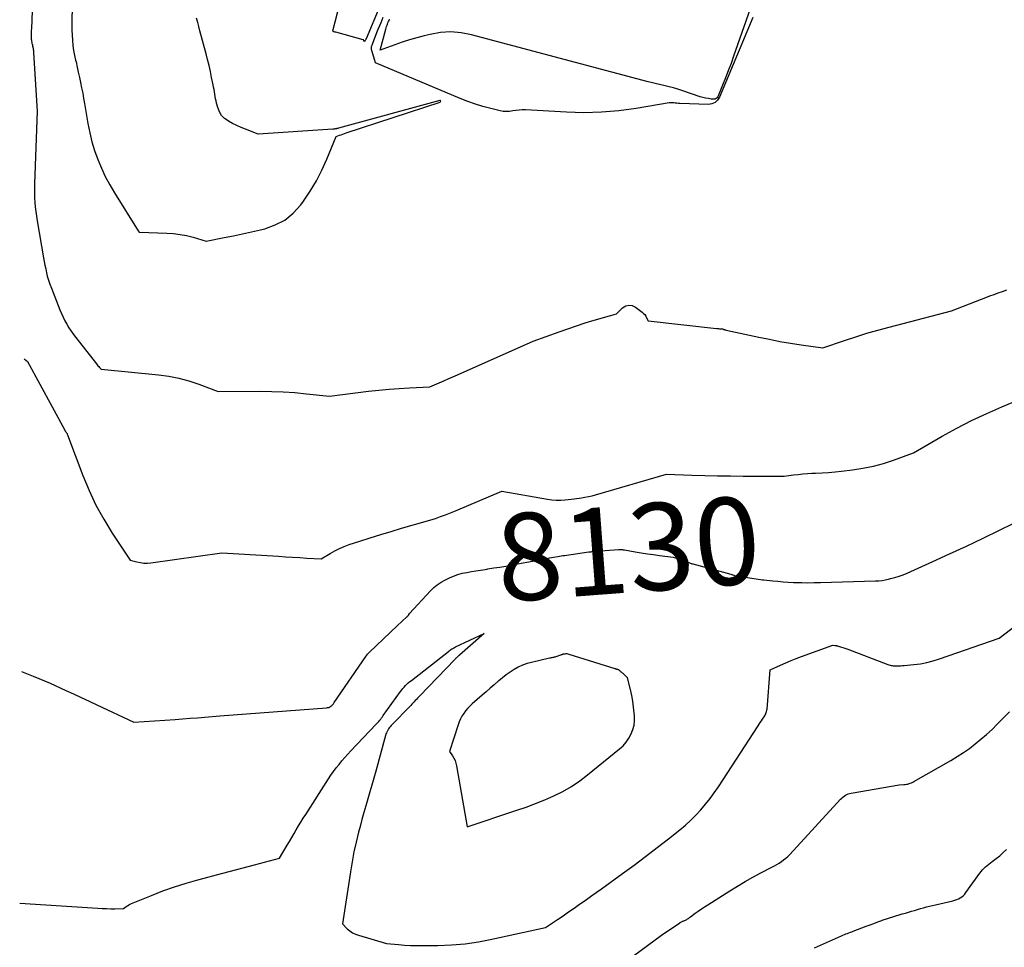
# Model space of a CAD drawing. Units: inches. Extents: x 2617418 to 2620312, y 1493868 to 1496524.
# Drawn here: x 2617425 to 2617587, y 1494738 to 1494891 of the extents above; entities that cross this region are included whole.
import ezdxf
from ezdxf.enums import TextEntityAlignment as Align

# ---------------------------------------------------------------- set-up
doc = ezdxf.new("R2010")
doc.units = ezdxf.units.IN
doc.header["$MEASUREMENT"] = 0
doc.layers.add('Tile_2735_14_NE_contour_2ft', color=212, linetype='Continuous')
doc.layers.add('Tile_2735_14_NE_contour_anno_2ft', color=132, linetype='Continuous')
doc.styles.add('Arial', font='arial.ttf')

msp = doc.modelspace()

# ---------------------------------------------------------------- linework, layer by layer
at = {"layer": 'Tile_2735_14_NE_contour_2ft'}
msp.add_line((2617501.66, 1494800.1, 8130), (2617501.84, 1494800.13, 8130), dxfattribs=at)
for points in [[(2617478.22, 1494896.92, 8124), (2617476.19, 1494888.96, 8124), (2617476.35, 1494888.92, 8124), (2617476.43, 1494888.89, 8124), (2617476.51, 1494888.87, 8124), (2617476.59, 1494888.85, 8124), (2617476.67, 1494888.83, 8124), (2617481.2, 1494887.57, 8124), (2617481.37, 1494887.36, 8124), (2617481.38, 1494887.34, 8124), (2617481.4, 1494887.33, 8124), (2617481.42, 1494887.33, 8124), (2617481.44, 1494887.33, 8124), (2617481.54, 1494887.36, 8124), (2617481.56, 1494887.37, 8124), (2617481.58, 1494887.39, 8124), (2617481.59, 1494887.4, 8124), (2617481.61, 1494887.42, 8124), (2617481.66, 1494887.5, 8124), (2617481.69, 1494887.57, 8124), (2617481.73, 1494887.63, 8124), (2617481.76, 1494887.7, 8124), (2617481.79, 1494887.76, 8124), (2617484.06, 1494893.13, 8124)], [(2617426.62, 1494893.79, 8126), (2617426.45, 1494889.37, 8126), (2617426.44, 1494889.14, 8126), (2617426.43, 1494888.92, 8126), (2617426.42, 1494888.7, 8126), (2617426.42, 1494888.47, 8126), (2617426.41, 1494888.4, 8126), (2617426.41, 1494888.21, 8126), (2617426.41, 1494888.03, 8126), (2617426.42, 1494887.85, 8126), (2617426.43, 1494887.66, 8126), (2617426.45, 1494887.48, 8126), (2617426.48, 1494887.3, 8126), (2617426.51, 1494887.12, 8126), (2617426.55, 1494886.94, 8126), (2617426.56, 1494886.87, 8126), (2617426.61, 1494886.69, 8126), (2617426.65, 1494886.51, 8126), (2617426.68, 1494886.32, 8126), (2617426.72, 1494886.14, 8126), (2617426.75, 1494885.95, 8126), (2617426.78, 1494885.77, 8126), (2617426.8, 1494885.58, 8126), (2617426.81, 1494885.4, 8126), (2617427.39, 1494875.74, 8126), (2617426.97, 1494863.75, 8126), (2617426.95, 1494862.98, 8126), (2617426.96, 1494862.22, 8126), (2617426.98, 1494861.46, 8126), (2617427.03, 1494860.69, 8126), (2617427.1, 1494859.93, 8126), (2617427.18, 1494859.17, 8126), (2617427.29, 1494858.42, 8126), (2617427.41, 1494857.66, 8126), (2617428.46, 1494851.55, 8126), (2617428.57, 1494850.92, 8126), (2617428.69, 1494850.3, 8126), (2617428.82, 1494849.68, 8126), (2617428.96, 1494849.06, 8126), (2617429.08, 1494848.51, 8126), (2617429.17, 1494848.17, 8126), (2617429.26, 1494847.83, 8126), (2617429.38, 1494847.5, 8126), (2617429.5, 1494847.17, 8126), (2617429.76, 1494846.51, 8126), (2617431.17, 1494842.92, 8126), (2617431.42, 1494842.31, 8126), (2617431.69, 1494841.71, 8126), (2617432, 1494841.12, 8126), (2617432.31, 1494840.54, 8126), (2617432.66, 1494839.97, 8126), (2617433.02, 1494839.42, 8126), (2617433.4, 1494838.88, 8126), (2617433.8, 1494838.35, 8126), (2617437.19, 1494834.02, 8126), (2617437.32, 1494833.86, 8126), (2617437.44, 1494833.71, 8126), (2617437.57, 1494833.57, 8126), (2617437.7, 1494833.42, 8126), (2617437.96, 1494833.13, 8126), (2617447.47, 1494832.19, 8126), (2617449.16, 1494831.96, 8126), (2617450.83, 1494831.64, 8126), (2617452.47, 1494831.19, 8126), (2617454.09, 1494830.66, 8126), (2617457.3, 1494829.46, 8126), (2617464.22, 1494829.48, 8126), (2617466.14, 1494829.45, 8126), (2617468.05, 1494829.39, 8126), (2617469.96, 1494829.26, 8126), (2617471.87, 1494829.08, 8126), (2617475.68, 1494828.68, 8126), (2617482.15, 1494829.49, 8126), (2617483.83, 1494829.68, 8126), (2617485.52, 1494829.84, 8126), (2617487.21, 1494829.96, 8126), (2617488.9, 1494830.06, 8126), (2617492.29, 1494830.21, 8126), (2617493.8, 1494830.86, 8126), (2617494.56, 1494831.18, 8126), (2617495.31, 1494831.51, 8126), (2617496.07, 1494831.84, 8126), (2617496.82, 1494832.17, 8126), (2617509.33, 1494837.74, 8126), (2617513.61, 1494839.31, 8126), (2617515.05, 1494839.82, 8126), (2617516.49, 1494840.31, 8126), (2617517.94, 1494840.77, 8126), (2617519.4, 1494841.21, 8126), (2617521.96, 1494841.95, 8126), (2617522.15, 1494842.01, 8126), (2617522.33, 1494842.06, 8126), (2617522.52, 1494842.11, 8126), (2617522.71, 1494842.17, 8126), (2617523.08, 1494842.27, 8126), (2617524.1, 1494843.26, 8126), (2617524.62, 1494843.57, 8126), (2617525.15, 1494843.72, 8126), (2617525.7, 1494843.63, 8126), (2617526.25, 1494843.38, 8126), (2617527.34, 1494842.54, 8126), (2617527.56, 1494842.35, 8126), (2617527.76, 1494842.14, 8126), (2617527.93, 1494841.9, 8126), (2617528.07, 1494841.64, 8126), (2617528.33, 1494841.11, 8126), (2617539.61, 1494839.87, 8126), (2617539.78, 1494839.85, 8126), (2617539.95, 1494839.84, 8126), (2617540.12, 1494839.82, 8126), (2617540.3, 1494839.81, 8126), (2617540.64, 1494839.79, 8126), (2617540.82, 1494839.71, 8126), (2617540.92, 1494839.68, 8126), (2617541.01, 1494839.65, 8126), (2617541.1, 1494839.62, 8126), (2617541.2, 1494839.6, 8126), (2617546.6, 1494838.43, 8126), (2617548.35, 1494838.07, 8126), (2617550.1, 1494837.73, 8126), (2617551.85, 1494837.44, 8126), (2617553.62, 1494837.17, 8126), (2617557.15, 1494836.67, 8126), (2617560.78, 1494837.89, 8126), (2617562.61, 1494838.49, 8126), (2617564.44, 1494839.06, 8126), (2617566.28, 1494839.59, 8126), (2617568.13, 1494840.09, 8126), (2617578.42, 1494842.79, 8126), (2617583.4, 1494844.7, 8126), (2617584.09, 1494844.97, 8126), (2617584.78, 1494845.23, 8126), (2617585.47, 1494845.49, 8126), (2617586.16, 1494845.74, 8126), (2617586.85, 1494845.99, 8126), (2617587.55, 1494846.22, 8126)], [(2617433.2, 1494892.78, 8124), (2617433.14, 1494890.82, 8124), (2617433.13, 1494889.98, 8124), (2617433.13, 1494889.14, 8124), (2617433.17, 1494888.3, 8124), (2617433.23, 1494887.46, 8124), (2617433.32, 1494886.62, 8124), (2617433.43, 1494885.79, 8124), (2617433.58, 1494884.97, 8124), (2617433.76, 1494884.15, 8124), (2617433.82, 1494883.89, 8124), (2617434.01, 1494883.03, 8124), (2617434.2, 1494882.18, 8124), (2617434.39, 1494881.32, 8124), (2617434.58, 1494880.46, 8124), (2617434.75, 1494879.59, 8124), (2617434.92, 1494878.73, 8124), (2617435.08, 1494877.87, 8124), (2617435.23, 1494877, 8124), (2617435.79, 1494873.7, 8124), (2617436.09, 1494872.19, 8124), (2617436.45, 1494870.7, 8124), (2617436.9, 1494869.23, 8124), (2617437.41, 1494867.77, 8124), (2617438.01, 1494866.35, 8124), (2617438.66, 1494864.96, 8124), (2617439.38, 1494863.6, 8124), (2617440.16, 1494862.27, 8124), (2617444.1, 1494855.97, 8124), (2617444.27, 1494855.79, 8124), (2617444.36, 1494855.75, 8124), (2617448.8, 1494855.61, 8124), (2617449.91, 1494855.53, 8124), (2617451.01, 1494855.4, 8124), (2617452.09, 1494855.19, 8124), (2617453.16, 1494854.92, 8124), (2617455.3, 1494854.3, 8124), (2617458.31, 1494854.87, 8124), (2617459.82, 1494855.17, 8124), (2617461.32, 1494855.48, 8124), (2617462.82, 1494855.82, 8124), (2617464.31, 1494856.16, 8124), (2617465.02, 1494856.33, 8124), (2617466.74, 1494856.95, 8124), (2617468.33, 1494857.77, 8124), (2617469.7, 1494858.92, 8124), (2617470.94, 1494860.27, 8124), (2617471.39, 1494860.9, 8124), (2617472.51, 1494862.55, 8124), (2617473.54, 1494864.25, 8124), (2617474.45, 1494866.02, 8124), (2617475.27, 1494867.84, 8124), (2617476.79, 1494871.54, 8124), (2617477.33, 1494871.76, 8124), (2617477.61, 1494871.86, 8124), (2617477.88, 1494871.96, 8124), (2617478.15, 1494872.06, 8124), (2617478.43, 1494872.15, 8124), (2617493.99, 1494877.23, 8124), (2617494.06, 1494877.44, 8124), (2617494.07, 1494877.46, 8124), (2617493.97, 1494877.52, 8124), (2617493.95, 1494877.53, 8124), (2617493.94, 1494877.53, 8124), (2617493.92, 1494877.53, 8124), (2617493.91, 1494877.53, 8124), (2617477.17, 1494872.92, 8124), (2617477.09, 1494872.9, 8124), (2617477, 1494872.88, 8124), (2617476.92, 1494872.86, 8124), (2617476.84, 1494872.84, 8124), (2617476.8, 1494872.84, 8124), (2617476.74, 1494872.83, 8124), (2617476.67, 1494872.81, 8124), (2617476.6, 1494872.81, 8124), (2617476.53, 1494872.8, 8124), (2617476.47, 1494872.79, 8124), (2617476.4, 1494872.79, 8124), (2617476.33, 1494872.78, 8124), (2617476.26, 1494872.78, 8124), (2617463.9, 1494871.93, 8124), (2617461.81, 1494872.77, 8124), (2617461.09, 1494873.07, 8124), (2617460.38, 1494873.4, 8124), (2617459.68, 1494873.74, 8124), (2617458.99, 1494874.11, 8124), (2617458.95, 1494874.13, 8124), (2617458.36, 1494874.56, 8124), (2617457.87, 1494875.06, 8124), (2617457.51, 1494875.66, 8124), (2617457.24, 1494876.33, 8124), (2617457.05, 1494877.05, 8124), (2617456.95, 1494877.43, 8124), (2617456.87, 1494877.8, 8124), (2617456.8, 1494878.18, 8124), (2617456.74, 1494878.56, 8124), (2617456.68, 1494878.95, 8124), (2617456.62, 1494879.33, 8124), (2617456.55, 1494879.71, 8124), (2617456.47, 1494880.09, 8124), (2617456.22, 1494881.31, 8124), (2617456.01, 1494882.29, 8124), (2617455.79, 1494883.28, 8124), (2617455.55, 1494884.26, 8124), (2617455.3, 1494885.24, 8124), (2617454.3, 1494889.03, 8124), (2617454.11, 1494889.72, 8124), (2617453.92, 1494890.41, 8124), (2617453.72, 1494891.1, 8124)], [(2617545.16, 1494892.66, 8128), (2617542.44, 1494884.85, 8128), (2617542.01, 1494883.65, 8128), (2617541.56, 1494882.44, 8128), (2617541.1, 1494881.25, 8128), (2617540.62, 1494880.06, 8128), (2617539.81, 1494878.11, 8128), (2617539.7, 1494877.94, 8128), (2617539.56, 1494877.82, 8128), (2617539.39, 1494877.75, 8128), (2617539.19, 1494877.73, 8128), (2617538.72, 1494877.76, 8128), (2617538.27, 1494877.82, 8128), (2617537.82, 1494877.89, 8128), (2617537.37, 1494878, 8128), (2617536.94, 1494878.13, 8128), (2617533.88, 1494879.19, 8128), (2617533.2, 1494879.41, 8128), (2617532.51, 1494879.61, 8128), (2617531.82, 1494879.79, 8128), (2617531.13, 1494879.95, 8128), (2617530.43, 1494880.11, 8128), (2617529.73, 1494880.27, 8128), (2617529.04, 1494880.44, 8128), (2617528.34, 1494880.62, 8128), (2617499.16, 1494888.37, 8128), (2617497.45, 1494888.69, 8128), (2617495.73, 1494888.83, 8128), (2617494.02, 1494888.72, 8128), (2617492.3, 1494888.44, 8128), (2617491.35, 1494888.21, 8128), (2617490.11, 1494887.88, 8128), (2617488.88, 1494887.53, 8128), (2617487.67, 1494887.13, 8128), (2617486.46, 1494886.71, 8128), (2617484.05, 1494885.83, 8128), (2617485, 1494889.3, 8128), (2617485.06, 1494889.52, 8128), (2617485.12, 1494889.73, 8128), (2617485.19, 1494889.93, 8128), (2617485.27, 1494890.14, 8128), (2617485.35, 1494890.35, 8128), (2617485.44, 1494890.55, 8128), (2617485.53, 1494890.75, 8128), (2617485.62, 1494890.95, 8128)], [(2617545.61, 1494891.22, 8126), (2617540.12, 1494878.04, 8126), (2617539.79, 1494877.54, 8126), (2617539.38, 1494877.16, 8126), (2617538.86, 1494876.95, 8126), (2617538.27, 1494876.86, 8126), (2617533.56, 1494877.03, 8126), (2617533.31, 1494877.04, 8126), (2617533.06, 1494877.06, 8126), (2617532.81, 1494877.08, 8126), (2617532.56, 1494877.1, 8126), (2617532.34, 1494877.12, 8126), (2617532.2, 1494877.13, 8126), (2617532.07, 1494877.13, 8126), (2617531.93, 1494877.12, 8126), (2617531.8, 1494877.1, 8126), (2617526.34, 1494876.2, 8126), (2617523.48, 1494875.82, 8126), (2617520.6, 1494875.56, 8126), (2617517.72, 1494875.5, 8126), (2617514.82, 1494875.57, 8126), (2617508.07, 1494875.95, 8126), (2617507.53, 1494875.96, 8126), (2617507, 1494875.94, 8126), (2617506.47, 1494875.88, 8126), (2617505.95, 1494875.78, 8126), (2617505.42, 1494875.7, 8126), (2617504.9, 1494875.67, 8126), (2617504.38, 1494875.72, 8126), (2617503.86, 1494875.81, 8126), (2617502.32, 1494876.19, 8126), (2617501.04, 1494876.54, 8126), (2617499.78, 1494876.93, 8126), (2617498.53, 1494877.37, 8126), (2617497.3, 1494877.86, 8126), (2617483.3, 1494883.74, 8126), (2617482.66, 1494885.78, 8126), (2617482.63, 1494885.89, 8126), (2617482.62, 1494885.99, 8126), (2617482.61, 1494886.1, 8126), (2617482.62, 1494886.22, 8126), (2617482.63, 1494886.33, 8126), (2617482.65, 1494886.44, 8126), (2617482.68, 1494886.54, 8126), (2617482.72, 1494886.65, 8126), (2617483.08, 1494887.59, 8126), (2617483.3, 1494888.16, 8126), (2617483.53, 1494888.74, 8126), (2617483.75, 1494889.31, 8126), (2617483.98, 1494889.88, 8126), (2617484.2, 1494890.42, 8126), (2617484.55, 1494891.25, 8126)], [(2617425.28, 1494834.83, 8128), (2617425.83, 1494834.38, 8128), (2617431.92, 1494823.16, 8128), (2617431.92, 1494823.14, 8128), (2617431.93, 1494823.12, 8128), (2617431.94, 1494823.1, 8128), (2617431.95, 1494823.08, 8128), (2617431.98, 1494822.97, 8128), (2617432.07, 1494822.87, 8128), (2617432.09, 1494822.85, 8128), (2617432.1, 1494822.83, 8128), (2617432.11, 1494822.82, 8128), (2617432.13, 1494822.8, 8128), (2617432.22, 1494822.66, 8128), (2617432.28, 1494822.57, 8128), (2617432.34, 1494822.48, 8128), (2617432.38, 1494822.38, 8128), (2617432.43, 1494822.28, 8128), (2617434.95, 1494815.58, 8128), (2617435.97, 1494813.11, 8128), (2617437.1, 1494810.69, 8128), (2617438.39, 1494808.35, 8128), (2617439.79, 1494806.07, 8128), (2617442.75, 1494801.59, 8128), (2617443.89, 1494801.29, 8128), (2617444.46, 1494801.18, 8128), (2617445.03, 1494801.11, 8128), (2617445.61, 1494801.11, 8128), (2617446.19, 1494801.16, 8128), (2617457.89, 1494802.81, 8128), (2617467.25, 1494802.23, 8128), (2617468.43, 1494802.15, 8128), (2617469.6, 1494802.08, 8128), (2617470.77, 1494802, 8128), (2617471.94, 1494801.93, 8128), (2617474.29, 1494801.78, 8128), (2617475.79, 1494802.69, 8128), (2617476.55, 1494803.12, 8128), (2617477.33, 1494803.52, 8128), (2617478.14, 1494803.86, 8128), (2617478.96, 1494804.16, 8128), (2617480.72, 1494804.73, 8128), (2617482.43, 1494805.29, 8128), (2617484.15, 1494805.82, 8128), (2617485.88, 1494806.34, 8128), (2617487.61, 1494806.85, 8128), (2617491.49, 1494807.95, 8128), (2617493.18, 1494808.49, 8128), (2617494.02, 1494808.77, 8128), (2617494.85, 1494809.07, 8128), (2617495.68, 1494809.39, 8128), (2617496.5, 1494809.72, 8128), (2617504.18, 1494812.96, 8128), (2617511.69, 1494811.66, 8128), (2617512.42, 1494811.56, 8128), (2617513.15, 1494811.51, 8128), (2617513.89, 1494811.51, 8128), (2617514.63, 1494811.55, 8128), (2617516.1, 1494811.7, 8128), (2617517.29, 1494811.87, 8128), (2617517.88, 1494811.97, 8128), (2617518.47, 1494812.08, 8128), (2617519.05, 1494812.22, 8128), (2617519.63, 1494812.37, 8128), (2617531.33, 1494815.81, 8128), (2617535.56, 1494815.65, 8128), (2617537.67, 1494815.58, 8128), (2617539.79, 1494815.53, 8128), (2617541.9, 1494815.5, 8128), (2617544.02, 1494815.48, 8128), (2617550.81, 1494815.47, 8128), (2617552.33, 1494815.67, 8128), (2617553.09, 1494815.75, 8128), (2617553.85, 1494815.83, 8128), (2617554.62, 1494815.89, 8128), (2617555.38, 1494815.93, 8128), (2617555.99, 1494815.96, 8128), (2617557.06, 1494816.01, 8128), (2617558.13, 1494816.09, 8128), (2617559.19, 1494816.18, 8128), (2617560.25, 1494816.29, 8128), (2617562.08, 1494816.5, 8128), (2617563.81, 1494816.76, 8128), (2617565.52, 1494817.1, 8128), (2617567.19, 1494817.57, 8128), (2617568.85, 1494818.12, 8128), (2617572.14, 1494819.34, 8128), (2617576.91, 1494822.06, 8128), (2617579.32, 1494823.37, 8128), (2617581.75, 1494824.63, 8128), (2617584.24, 1494825.79, 8128), (2617586.75, 1494826.9, 8128), (2617599.1, 1494832.06, 8128)], [(2617547.43, 1494798.32, 8130), (2617548.91, 1494798.17, 8130), (2617549.76, 1494798.09, 8130), (2617550.62, 1494798.02, 8130), (2617551.47, 1494797.97, 8130), (2617552.32, 1494797.92, 8130), (2617552.66, 1494797.91, 8130), (2617553.69, 1494797.88, 8130), (2617554.72, 1494797.86, 8130), (2617555.74, 1494797.87, 8130), (2617556.77, 1494797.89, 8130), (2617565.89, 1494798.16, 8130), (2617566.43, 1494798.19, 8130), (2617566.96, 1494798.24, 8130), (2617567.48, 1494798.33, 8130), (2617568.01, 1494798.44, 8130), (2617568.38, 1494798.53, 8130), (2617569.08, 1494798.71, 8130), (2617569.77, 1494798.93, 8130), (2617570.45, 1494799.18, 8130), (2617571.13, 1494799.46, 8130), (2617575.35, 1494801.36, 8130), (2617578.12, 1494802.62, 8130), (2617580.89, 1494803.9, 8130), (2617583.64, 1494805.2, 8130), (2617586.38, 1494806.52, 8130), (2617597.64, 1494812.03, 8130)], [(2617501.84, 1494800.13, 8130), (2617501.85, 1494800.13, 8130), (2617502.84, 1494800.29, 8130), (2617503.83, 1494800.45, 8130), (2617504.81, 1494800.62, 8130), (2617505.79, 1494800.8, 8130), (2617510.15, 1494801.6, 8130), (2617510.78, 1494801.72, 8130), (2617511.41, 1494801.83, 8130), (2617512.05, 1494801.95, 8130), (2617512.68, 1494802.06, 8130), (2617513.38, 1494802.19, 8130), (2617513.67, 1494802.24, 8130), (2617513.95, 1494802.29, 8130), (2617514.23, 1494802.33, 8130), (2617514.51, 1494802.37, 8130), (2617518.52, 1494802.94, 8130), (2617518.65, 1494802.95, 8130), (2617518.77, 1494802.97, 8130), (2617518.9, 1494802.98, 8130), (2617519.03, 1494802.99, 8130), (2617523.43, 1494803.33, 8130), (2617523.55, 1494803.33, 8130), (2617523.68, 1494803.34, 8130), (2617523.81, 1494803.34, 8130), (2617523.93, 1494803.33, 8130), (2617524.06, 1494803.32, 8130), (2617524.19, 1494803.31, 8130), (2617524.31, 1494803.29, 8130), (2617524.44, 1494803.27, 8130), (2617526.19, 1494802.97, 8130), (2617527.19, 1494802.81, 8130), (2617528.19, 1494802.65, 8130), (2617529.2, 1494802.5, 8130), (2617530.2, 1494802.37, 8130), (2617532.46, 1494802.07, 8130), (2617532.99, 1494801.9, 8130), (2617535.47, 1494801.03, 8130), (2617535.49, 1494801.02, 8130), (2617535.5, 1494801.02, 8130), (2617535.52, 1494801.01, 8130), (2617535.54, 1494801, 8130), (2617535.61, 1494800.98, 8130), (2617535.62, 1494800.98, 8130), (2617535.64, 1494800.97, 8130), (2617535.66, 1494800.97, 8130), (2617535.68, 1494800.96, 8130), (2617541.98, 1494799.25, 8130), (2617542.07, 1494799.22, 8130), (2617542.15, 1494799.2, 8130), (2617542.24, 1494799.17, 8130), (2617542.32, 1494799.14, 8130), (2617542.46, 1494799.1, 8130), (2617542.56, 1494799.07, 8130)], [(2617424.84, 1494783.22, 8130), (2617425.34, 1494782.99, 8130), (2617426.73, 1494782.4, 8130), (2617429.54, 1494781.24, 8130), (2617432.12, 1494780.07, 8130), (2617433.41, 1494779.49, 8130), (2617434.69, 1494778.9, 8130), (2617435.97, 1494778.3, 8130), (2617437.26, 1494777.7, 8130), (2617443.35, 1494774.84, 8130), (2617450.18, 1494775.28, 8130), (2617451.41, 1494775.37, 8130), (2617452.65, 1494775.46, 8130), (2617453.88, 1494775.55, 8130), (2617455.11, 1494775.66, 8130), (2617457.58, 1494775.87, 8130), (2617475.18, 1494777.18, 8130), (2617475.38, 1494777.22, 8130), (2617475.57, 1494777.27, 8130), (2617475.75, 1494777.36, 8130), (2617475.92, 1494777.46, 8130), (2617476.07, 1494777.59, 8130), (2617476.22, 1494777.73, 8130), (2617476.35, 1494777.88, 8130), (2617476.47, 1494778.05, 8130), (2617481.71, 1494785.69, 8130), (2617481.84, 1494785.87, 8130), (2617481.98, 1494786.04, 8130), (2617482.13, 1494786.2, 8130), (2617482.29, 1494786.36, 8130), (2617486.89, 1494790.74, 8130), (2617488.53, 1494792.29, 8130), (2617488.55, 1494792.3, 8130), (2617488.56, 1494792.32, 8130), (2617488.58, 1494792.33, 8130), (2617488.59, 1494792.35, 8130), (2617488.66, 1494792.41, 8130), (2617488.67, 1494792.43, 8130), (2617488.69, 1494792.44, 8130), (2617488.7, 1494792.46, 8130), (2617488.72, 1494792.48, 8130), (2617488.77, 1494792.55, 8130), (2617488.79, 1494792.56, 8130), (2617488.8, 1494792.58, 8130), (2617488.81, 1494792.6, 8130), (2617488.82, 1494792.62, 8130), (2617488.9, 1494792.79, 8130), (2617492.4, 1494796.54, 8130), (2617492.93, 1494797.06, 8130), (2617493.5, 1494797.52, 8130), (2617494.11, 1494797.93, 8130), (2617494.75, 1494798.29, 8130), (2617495.5, 1494798.65, 8130), (2617496.19, 1494798.96, 8130), (2617496.9, 1494799.22, 8130), (2617497.63, 1494799.42, 8130), (2617498.37, 1494799.57, 8130), (2617499.12, 1494799.7, 8130), (2617499.88, 1494799.82, 8130), (2617500.63, 1494799.94, 8130), (2617501.38, 1494800.06, 8130), (2617501.66, 1494800.1, 8130)], [(2617542.56, 1494799.07, 8130), (2617542.57, 1494799.07, 8130), (2617547.21, 1494798.34, 8130), (2617547.43, 1494798.32, 8130)], [(2617424.52, 1494744.93, 8132), (2617437.42, 1494744.08, 8132), (2617438.13, 1494744.04, 8132), (2617438.84, 1494744.02, 8132), (2617439.55, 1494744.01, 8132), (2617440.26, 1494744.01, 8132), (2617441.68, 1494744.04, 8132), (2617442.09, 1494744.35, 8132), (2617442.3, 1494744.49, 8132), (2617442.52, 1494744.63, 8132), (2617442.75, 1494744.75, 8132), (2617442.98, 1494744.86, 8132), (2617446.27, 1494746.21, 8132), (2617448.16, 1494746.95, 8132), (2617450.07, 1494747.64, 8132), (2617452.01, 1494748.25, 8132), (2617453.96, 1494748.8, 8132), (2617454.97, 1494749.07, 8132), (2617457.05, 1494749.61, 8132), (2617459.12, 1494750.16, 8132), (2617461.2, 1494750.71, 8132), (2617463.28, 1494751.25, 8132), (2617467.43, 1494752.34, 8132), (2617468.7, 1494754.49, 8132), (2617469.08, 1494755.13, 8132), (2617469.45, 1494755.77, 8132), (2617469.83, 1494756.41, 8132), (2617470.21, 1494757.05, 8132), (2617470.59, 1494757.69, 8132), (2617470.97, 1494758.32, 8132), (2617471.36, 1494758.95, 8132), (2617471.76, 1494759.58, 8132), (2617475.5, 1494765.45, 8132), (2617475.91, 1494766.07, 8132), (2617476.34, 1494766.68, 8132), (2617476.79, 1494767.27, 8132), (2617477.26, 1494767.85, 8132), (2617477.74, 1494768.42, 8132), (2617478.23, 1494768.98, 8132), (2617478.73, 1494769.54, 8132), (2617479.24, 1494770.08, 8132), (2617483.36, 1494774.42, 8132), (2617483.53, 1494774.59, 8132), (2617483.69, 1494774.77, 8132), (2617483.84, 1494774.95, 8132), (2617484, 1494775.14, 8132), (2617484.15, 1494775.33, 8132), (2617484.29, 1494775.52, 8132), (2617484.44, 1494775.71, 8132), (2617484.58, 1494775.91, 8132), (2617487.42, 1494779.88, 8132), (2617487.62, 1494780.14, 8132), (2617487.82, 1494780.39, 8132), (2617488.03, 1494780.63, 8132), (2617488.25, 1494780.87, 8132), (2617488.48, 1494781.1, 8132), (2617488.71, 1494781.32, 8132), (2617488.96, 1494781.53, 8132), (2617489.21, 1494781.73, 8132), (2617495.32, 1494786.5, 8132), (2617495.46, 1494786.61, 8132), (2617495.61, 1494786.72, 8132), (2617495.75, 1494786.82, 8132), (2617495.9, 1494786.92, 8132), (2617496.05, 1494787.01, 8132), (2617496.2, 1494787.1, 8132), (2617496.35, 1494787.18, 8132), (2617496.51, 1494787.26, 8132), (2617501.22, 1494789.46, 8132), (2617497.19, 1494785.91, 8132), (2617497.13, 1494785.86, 8132), (2617497.08, 1494785.82, 8132), (2617497.02, 1494785.77, 8132), (2617496.96, 1494785.72, 8132), (2617496.91, 1494785.67, 8132), (2617496.85, 1494785.62, 8132), (2617496.79, 1494785.57, 8132), (2617496.74, 1494785.52, 8132), (2617496.69, 1494785.47, 8132), (2617496.61, 1494785.4, 8132), (2617496.53, 1494785.32, 8132), (2617496.45, 1494785.25, 8132), (2617496.38, 1494785.17, 8132), (2617490.6, 1494779.18, 8132), (2617490.41, 1494778.98, 8132), (2617490.22, 1494778.79, 8132), (2617490.04, 1494778.58, 8132), (2617489.85, 1494778.38, 8132), (2617489.67, 1494778.18, 8132), (2617489.48, 1494777.98, 8132), (2617489.29, 1494777.78, 8132), (2617489.1, 1494777.59, 8132), (2617485.86, 1494774.25, 8132), (2617485.71, 1494774.07, 8132), (2617485.56, 1494773.89, 8132), (2617485.43, 1494773.7, 8132), (2617485.3, 1494773.5, 8132), (2617485.2, 1494773.3, 8132), (2617485.1, 1494773.09, 8132), (2617485.02, 1494772.87, 8132), (2617484.95, 1494772.64, 8132), (2617483.33, 1494766.72, 8132), (2617483.02, 1494765.58, 8132), (2617482.7, 1494764.43, 8132), (2617482.37, 1494763.3, 8132), (2617482.03, 1494762.16, 8132), (2617481.7, 1494761.02, 8132), (2617481.37, 1494759.88, 8132), (2617481.05, 1494758.74, 8132), (2617480.74, 1494757.59, 8132), (2617480.49, 1494756.64, 8132), (2617480.09, 1494755.02, 8132), (2617479.73, 1494753.39, 8132), (2617479.42, 1494751.74, 8132), (2617479.14, 1494750.09, 8132), (2617477.84, 1494741.49, 8132), (2617478.63, 1494740.71, 8132), (2617479.05, 1494740.36, 8132), (2617479.49, 1494740.05, 8132), (2617479.98, 1494739.81, 8132), (2617480.49, 1494739.62, 8132), (2617485.13, 1494738.29, 8132), (2617487.1, 1494738.09, 8132), (2617488.09, 1494738.01, 8132), (2617489.07, 1494737.95, 8132), (2617490.06, 1494737.92, 8132), (2617491.05, 1494737.92, 8132), (2617493.59, 1494737.94, 8132), (2617495.84, 1494738.03, 8132), (2617498.08, 1494738.22, 8132), (2617500.3, 1494738.54, 8132), (2617502.51, 1494738.96, 8132), (2617511.38, 1494740.9, 8132), (2617513.34, 1494742.22, 8132), (2617514.26, 1494742.84, 8132), (2617515.17, 1494743.47, 8132), (2617516.09, 1494744.1, 8132), (2617517, 1494744.74, 8132), (2617517.9, 1494745.38, 8132), (2617518.81, 1494746.03, 8132), (2617519.72, 1494746.68, 8132), (2617520.62, 1494747.32, 8132), (2617524.06, 1494749.8, 8132), (2617525.99, 1494751.21, 8132), (2617527.91, 1494752.64, 8132), (2617529.81, 1494754.1, 8132), (2617531.69, 1494755.57, 8132), (2617533.55, 1494757.05, 8132), (2617534.47, 1494757.82, 8132), (2617535.36, 1494758.62, 8132), (2617536.2, 1494759.47, 8132), (2617537.02, 1494760.35, 8132), (2617537.8, 1494761.26, 8132), (2617538.55, 1494762.2, 8132), (2617539.25, 1494763.17, 8132), (2617539.93, 1494764.16, 8132), (2617546.48, 1494774.22, 8132), (2617546.66, 1494774.5, 8132), (2617546.85, 1494774.78, 8132), (2617547.04, 1494775.06, 8132), (2617547.23, 1494775.33, 8132), (2617547.62, 1494775.88, 8132), (2617547.77, 1494776.24, 8132), (2617547.84, 1494776.42, 8132), (2617547.89, 1494776.6, 8132), (2617547.93, 1494776.79, 8132), (2617547.96, 1494776.98, 8132), (2617548.5, 1494783.48, 8132), (2617550.2, 1494784.26, 8132), (2617551.06, 1494784.65, 8132), (2617551.92, 1494785.01, 8132), (2617552.79, 1494785.36, 8132), (2617553.67, 1494785.68, 8132), (2617558.84, 1494787.54, 8132), (2617559.17, 1494787.51, 8132), (2617559.23, 1494787.5, 8132), (2617559.28, 1494787.5, 8132), (2617559.33, 1494787.49, 8132), (2617559.39, 1494787.48, 8132), (2617559.44, 1494787.47, 8132), (2617559.49, 1494787.46, 8132), (2617559.55, 1494787.44, 8132), (2617559.6, 1494787.43, 8132), (2617561.3, 1494786.91, 8132), (2617567.93, 1494784.34, 8132), (2617568.1, 1494784.28, 8132), (2617568.28, 1494784.23, 8132), (2617568.45, 1494784.2, 8132), (2617568.63, 1494784.17, 8132), (2617568.81, 1494784.15, 8132), (2617568.99, 1494784.14, 8132), (2617569.18, 1494784.13, 8132), (2617569.36, 1494784.13, 8132), (2617569.53, 1494784.13, 8132), (2617569.8, 1494784.14, 8132), (2617570.07, 1494784.15, 8132), (2617570.34, 1494784.17, 8132), (2617570.6, 1494784.19, 8132), (2617572.23, 1494784.34, 8132), (2617573.3, 1494784.48, 8132), (2617574.36, 1494784.67, 8132), (2617575.4, 1494784.94, 8132), (2617576.44, 1494785.26, 8132), (2617586.28, 1494788.7, 8132), (2617592.39, 1494793.38, 8132)], [(2617520.22, 1494732.06, 8134), (2617530.52, 1494739.62, 8134), (2617533.54, 1494741.66, 8134), (2617533.63, 1494741.72, 8134), (2617533.72, 1494741.78, 8134), (2617533.82, 1494741.83, 8134), (2617533.92, 1494741.88, 8134), (2617534.02, 1494741.93, 8134), (2617534.12, 1494741.98, 8134), (2617534.22, 1494742.02, 8134), (2617534.32, 1494742.06, 8134), (2617534.36, 1494742.08, 8134), (2617534.48, 1494742.13, 8134), (2617534.59, 1494742.19, 8134), (2617534.71, 1494742.25, 8134), (2617534.82, 1494742.32, 8134), (2617534.84, 1494742.34, 8134), (2617534.97, 1494742.42, 8134), (2617535.09, 1494742.5, 8134), (2617535.21, 1494742.59, 8134), (2617535.33, 1494742.67, 8134), (2617536.1, 1494743.25, 8134), (2617536.61, 1494743.62, 8134), (2617537.12, 1494743.98, 8134), (2617537.65, 1494744.33, 8134), (2617538.17, 1494744.67, 8134), (2617541.81, 1494746.98, 8134), (2617543.07, 1494747.75, 8134), (2617544.35, 1494748.51, 8134), (2617545.64, 1494749.23, 8134), (2617546.95, 1494749.92, 8134), (2617548.78, 1494750.86, 8134), (2617549.18, 1494751.08, 8134), (2617549.57, 1494751.3, 8134), (2617549.96, 1494751.54, 8134), (2617550.34, 1494751.8, 8134), (2617550.7, 1494752.07, 8134), (2617551.05, 1494752.35, 8134), (2617551.39, 1494752.66, 8134), (2617551.7, 1494752.98, 8134), (2617560.12, 1494762.1, 8134), (2617560.3, 1494762.28, 8134), (2617560.49, 1494762.46, 8134), (2617560.7, 1494762.61, 8134), (2617560.91, 1494762.76, 8134), (2617561.14, 1494762.88, 8134), (2617561.38, 1494762.98, 8134), (2617561.62, 1494763.06, 8134), (2617561.87, 1494763.12, 8134), (2617569.76, 1494764.46, 8134), (2617570.54, 1494764.51, 8134), (2617570.76, 1494764.53, 8134), (2617570.98, 1494764.56, 8134), (2617571.2, 1494764.61, 8134), (2617571.41, 1494764.67, 8134), (2617571.62, 1494764.75, 8134), (2617571.83, 1494764.83, 8134), (2617572.03, 1494764.93, 8134), (2617572.23, 1494765.04, 8134), (2617578.32, 1494768.5, 8134), (2617579.36, 1494769.13, 8134), (2617580.39, 1494769.79, 8134), (2617581.38, 1494770.5, 8134), (2617582.35, 1494771.23, 8134), (2617583.3, 1494772.01, 8134), (2617584.22, 1494772.81, 8134), (2617585.12, 1494773.63, 8134), (2617586, 1494774.48, 8134), (2617588.03, 1494776.52, 8134)], [(2617555.82, 1494737.54, 8136), (2617556.8, 1494738, 8136), (2617557.78, 1494738.45, 8136), (2617558.76, 1494738.89, 8136), (2617560.26, 1494739.55, 8136), (2617560.5, 1494739.65, 8136), (2617560.74, 1494739.75, 8136), (2617560.98, 1494739.84, 8136), (2617561.23, 1494739.94, 8136), (2617561.47, 1494740.03, 8136), (2617561.72, 1494740.12, 8136), (2617561.96, 1494740.21, 8136), (2617562.21, 1494740.3, 8136), (2617564.32, 1494741.1, 8136), (2617564.97, 1494741.34, 8136), (2617565.61, 1494741.58, 8136), (2617566.26, 1494741.82, 8136), (2617566.9, 1494742.06, 8136), (2617567.17, 1494742.16, 8136), (2617567.69, 1494742.35, 8136), (2617568.2, 1494742.52, 8136), (2617568.72, 1494742.69, 8136), (2617569.24, 1494742.85, 8136), (2617569.77, 1494743, 8136), (2617570.29, 1494743.15, 8136), (2617570.81, 1494743.3, 8136), (2617571.34, 1494743.46, 8136), (2617571.8, 1494743.59, 8136), (2617572.3, 1494743.74, 8136), (2617572.8, 1494743.88, 8136), (2617573.3, 1494744.02, 8136), (2617573.8, 1494744.16, 8136), (2617574.3, 1494744.3, 8136), (2617574.8, 1494744.43, 8136), (2617575.3, 1494744.55, 8136), (2617575.81, 1494744.67, 8136), (2617578.67, 1494745.31, 8136), (2617578.99, 1494745.4, 8136), (2617579.29, 1494745.51, 8136), (2617579.59, 1494745.65, 8136), (2617579.88, 1494745.81, 8136), (2617580.14, 1494745.99, 8136), (2617580.39, 1494746.2, 8136), (2617580.61, 1494746.44, 8136), (2617580.82, 1494746.69, 8136), (2617583.1, 1494749.89, 8136), (2617583.31, 1494750.17, 8136), (2617583.54, 1494750.43, 8136), (2617583.78, 1494750.68, 8136), (2617584.04, 1494750.91, 8136), (2617584.31, 1494751.14, 8136), (2617584.58, 1494751.36, 8136), (2617584.85, 1494751.58, 8136), (2617585.13, 1494751.79, 8136), (2617585.79, 1494752.3, 8136), (2617586.39, 1494752.77, 8136), (2617586.97, 1494753.27, 8136), (2617587.53, 1494753.79, 8136)]]:
    msp.add_polyline3d(points, dxfattribs=at)
msp.add_polyline3d([(2617514.73, 1494786.09, 8130), (2617514.55, 1494786.08, 8130), (2617514.31, 1494786.04, 8130), (2617514.25, 1494786.03, 8130), (2617514.18, 1494786.01, 8130), (2617514.12, 1494785.99, 8130), (2617514.07, 1494785.97, 8130), (2617514.01, 1494785.94, 8130), (2617513.95, 1494785.92, 8130), (2617513.89, 1494785.89, 8130), (2617513.83, 1494785.87, 8130), (2617513.09, 1494785.62, 8130), (2617512.96, 1494785.58, 8130), (2617512.82, 1494785.54, 8130), (2617512.69, 1494785.51, 8130), (2617512.56, 1494785.48, 8130), (2617512.42, 1494785.45, 8130), (2617512.29, 1494785.43, 8130), (2617512.15, 1494785.4, 8130), (2617512.02, 1494785.37, 8130), (2617509.08, 1494784.7, 8130), (2617508.32, 1494784.49, 8130), (2617507.59, 1494784.23, 8130), (2617506.88, 1494783.9, 8130), (2617506.19, 1494783.52, 8130), (2617505.53, 1494783.1, 8130), (2617504.89, 1494782.65, 8130), (2617504.26, 1494782.17, 8130), (2617503.65, 1494781.67, 8130), (2617503.53, 1494781.57, 8130), (2617502.87, 1494781, 8130), (2617502.21, 1494780.43, 8130), (2617501.55, 1494779.85, 8130), (2617500.89, 1494779.28, 8130), (2617499.27, 1494777.86, 8130), (2617498.89, 1494777.49, 8130), (2617498.52, 1494777.11, 8130), (2617498.18, 1494776.71, 8130), (2617497.86, 1494776.28, 8130), (2617497.57, 1494775.84, 8130), (2617497.31, 1494775.38, 8130), (2617497.1, 1494774.89, 8130), (2617496.92, 1494774.4, 8130), (2617495.53, 1494769.97, 8130), (2617496.03, 1494769.24, 8130), (2617496.25, 1494768.86, 8130), (2617496.43, 1494768.47, 8130), (2617496.57, 1494768.06, 8130), (2617496.67, 1494767.63, 8130), (2617498.42, 1494757.51, 8130), (2617506.62, 1494760.27, 8130), (2617508.17, 1494760.81, 8130), (2617509.72, 1494761.39, 8130), (2617511.24, 1494762.01, 8130), (2617512.76, 1494762.66, 8130), (2617514.23, 1494763.39, 8130), (2617515.66, 1494764.2, 8130), (2617517.02, 1494765.11, 8130), (2617518.33, 1494766.1, 8130), (2617523.59, 1494770.4, 8130), (2617524.17, 1494770.94, 8130), (2617524.69, 1494771.53, 8130), (2617525.13, 1494772.18, 8130), (2617525.52, 1494772.87, 8130), (2617525.8, 1494773.6, 8130), (2617526, 1494774.35, 8130), (2617526.08, 1494775.12, 8130), (2617526.07, 1494775.91, 8130), (2617526.04, 1494776.3, 8130), (2617525.93, 1494777.28, 8130), (2617525.8, 1494778.27, 8130), (2617525.61, 1494779.24, 8130), (2617525.4, 1494780.21, 8130), (2617524.92, 1494782.17, 8130), (2617524.18, 1494782.84, 8130), (2617524.08, 1494782.92, 8130), (2617523.98, 1494783.01, 8130), (2617523.89, 1494783.1, 8130), (2617523.79, 1494783.19, 8130), (2617523.72, 1494783.27, 8130), (2617523.66, 1494783.32, 8130), (2617523.6, 1494783.37, 8130), (2617523.53, 1494783.41, 8130), (2617523.47, 1494783.45, 8130), (2617523.39, 1494783.48, 8130), (2617523.32, 1494783.5, 8130), (2617523.25, 1494783.53, 8130), (2617523.17, 1494783.55, 8130), (2617523.08, 1494783.57, 8130), (2617523, 1494783.59, 8130), (2617522.92, 1494783.61, 8130), (2617522.85, 1494783.63, 8130), (2617515.27, 1494786.02, 8130), (2617515.1, 1494786.06, 8130), (2617514.92, 1494786.09, 8130)], close=True, dxfattribs=at)

# ---------------------------------------------------------------- texts
at = {"layer": 'Tile_2735_14_NE_contour_anno_2ft', "color": 18, "style": 'Arial'}
msp.add_text('8130', height=14.4, rotation=4.3273, dxfattribs=at).set_placement((2617525.02, 1494803.45), align=Align.MIDDLE_CENTER)

doc.saveas('drawing.dxf')
